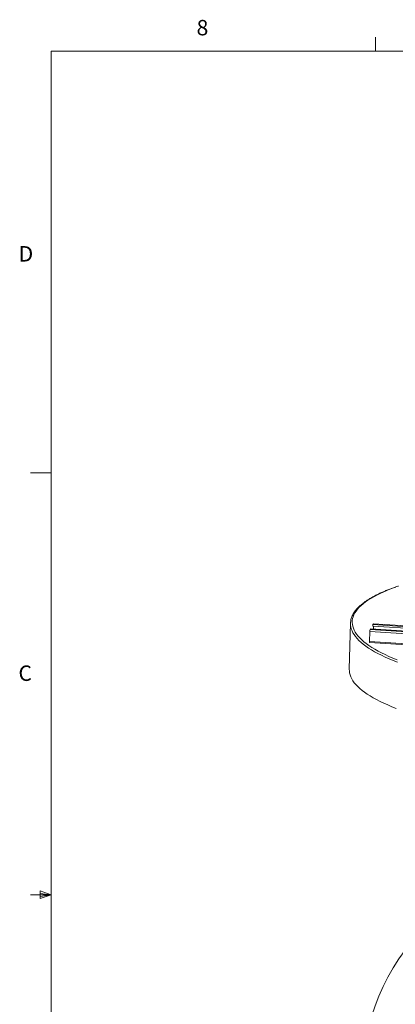
# Model space of a CAD drawing. Units: inches. Extents: x 0.4 to 16.6, y 0.2 to 10.8.
# Drawn here: x 0.4 to 2.7, y 4.9 to 10.8 of the extents above; entities that cross this region are included whole.
import ezdxf

# ---------------------------------------------------------------- set-up
doc = ezdxf.new("R2010")
doc.units = ezdxf.units.IN
doc.header["$MEASUREMENT"] = 0
doc.styles.add('SLDTEXTSTYLE0', font='TXT', dxfattribs={"width": 0.75})

msp = doc.modelspace()

# ---------------------------------------------------------------- linework, layer by layer
at = {"color": 7, "linetype": 'Continuous', "lineweight": 0}
for p, q in [((2.59475, 10.64207), (2.59475, 10.72687)), ((0.62625, 10.64207), (16.37625, 10.64207)), ((0.62625, 10.64207), (0.62625, 0.39207)), ((0.62625, 8.07957), (0.50125, 8.07957)), ((0.62625, 5.51707), (0.50125, 5.51707)), ((0.55907, 5.54108), (0.55907, 5.49449)), ((0.62625, 5.51707), (0.55907, 5.54108)), ((0.62625, 5.51707), (0.55907, 5.52611)), ((0.62625, 5.51707), (0.55907, 5.50677)), ((0.62625, 5.51707), (0.55907, 5.49449))]:
    msp.add_line(p, q, dxfattribs=at)
at = {"color": 7, "linetype": 'Continuous', "lineweight": 15}
for p, q in [((2.44367, 7.16713), (2.43617, 6.88707)), ((2.562, 7.12797), (2.56511, 7.13333)), ((2.562, 7.12797), (5.13308, 6.96536)), ((2.56511, 7.13333), (5.13619, 6.97071)), ((2.57952, 7.14983), (2.57975, 7.15852)), ((2.57952, 7.14983), (3.78677, 7.07347)), ((2.57975, 7.15852), (2.58287, 7.16387)), ((2.57975, 7.15852), (3.78269, 7.08244)), ((2.58263, 7.14963), (2.58216, 7.13225)), ((3.78071, 7.08846), (2.58324, 7.1642)), ((2.55869, 7.05665), (2.56027, 7.1158)), ((2.56027, 7.1158), (5.13136, 6.95318)), ((2.55869, 7.05665), (5.12977, 6.89403)), ((2.55952, 7.04919), (5.13061, 6.88657))]:
    msp.add_line(p, q, dxfattribs=at)
at = {"color": 8, "linetype": 'Continuous', "lineweight": 15}
msp.add_line((2.58287, 7.16387), (3.78081, 7.08811), dxfattribs=at)
at = {"color": 8, "linetype": 'Continuous', "lineweight": 15, "flags": 128}
for points in [[(2.71789, 7.38609), (2.69265, 7.37696), (2.66856, 7.3676), (2.64566, 7.35804), (2.62397, 7.34826), (2.6035, 7.33829), (2.58428, 7.32813), (2.56633, 7.31779), (2.54966, 7.30729), (2.53428, 7.29662), (2.52021, 7.28581), (2.50747, 7.27486), (2.49606, 7.26378), (2.486, 7.25258), (2.4773, 7.24127), (2.46996, 7.22987), (2.46399, 7.21838), (2.45939, 7.20681), (2.45618, 7.19518), (2.45435, 7.18349), (2.45391, 7.17176), (2.45485, 7.16), (2.45717, 7.14821), (2.46088, 7.13642), (2.46597, 7.12463), (2.47243, 7.11284), (2.48026, 7.10108), (2.48945, 7.08935), (2.49999, 7.07767), (2.51188, 7.06604), (2.5251, 7.05448), (2.53963, 7.04299), (2.55548, 7.03159), (2.57261, 7.02029), (2.59102, 7.00909), (2.61069, 6.99802), (2.63159, 6.98707), (2.65372, 6.97626), (2.67705, 6.96561), (2.70155, 6.95511), (2.72721, 6.94478)], [(2.44428, 7.15307), (2.44552, 7.14494), (2.4485, 7.13313), (2.45285, 7.12131), (2.45858, 7.1095), (2.46567, 7.0977), (2.47412, 7.08593), (2.48393, 7.0742), (2.49508, 7.06252), (2.50757, 7.05089), (2.52138, 7.03934), (2.5365, 7.02787), (2.55291, 7.01649), (2.57061, 7.00521), (2.58957, 6.99404), (2.60977, 6.98299), (2.63121, 6.97208), (2.65385, 6.96131), (2.67768, 6.9507), (2.70268, 6.94024), (2.72882, 6.92996)]]:
    msp.add_lwpolyline(points, dxfattribs=at)
at = {"color": 7, "linetype": 'Continuous', "lineweight": 15, "flags": 128}
for points in [[(2.58287, 7.16387), (2.58315, 7.16418), (2.58324, 7.1642)], [(2.72133, 6.6499), (2.69519, 6.66018), (2.67019, 6.67064), (2.64636, 6.68125), (2.62372, 6.69202), (2.60228, 6.70293), (2.58208, 6.71398), (2.56312, 6.72515), (2.54542, 6.73643), (2.52901, 6.74781), (2.51389, 6.75928), (2.50008, 6.77083), (2.48759, 6.78246), (2.47644, 6.79414), (2.46663, 6.80587), (2.45818, 6.81764), (2.45108, 6.82944), (2.44536, 6.84125), (2.44101, 6.85307), (2.43803, 6.86488), (2.43643, 6.87668), (2.43617, 6.88707)]]:
    msp.add_lwpolyline(points, dxfattribs=at)
at = {"color": 7, "linetype": 'Continuous', "lineweight": 15}
for centre, radius, start, end in [((2.54439, 7.16444), 0.10076, 170.83343, 186.477626), ((2.59907, 7.11652), 0.0388, 162.828127, 181.063729), ((2.57329, 7.0545), 0.01476, 171.639717, 201.108633), ((3.86948, 4.37406), 1.36, 140.829844, 36.103137)]:
    msp.add_arc(centre, radius, start, end, dxfattribs=at)
msp.add_open_spline([(2.73465, 7.39274), (2.73325, 7.39229), (2.72321, 7.38905), (2.70549, 7.38281), (2.68155, 7.374), (2.65875, 7.36496), (2.63697, 7.35572), (2.61626, 7.34627), (2.59664, 7.33662), (2.57813, 7.32677), (2.56073, 7.31674), (2.54446, 7.30651), (2.52934, 7.2961), (2.51538, 7.2855), (2.50261, 7.27473), (2.49104, 7.26378), (2.48069, 7.25267), (2.47158, 7.24141), (2.46373, 7.23002), (2.45716, 7.21851), (2.45184, 7.20692), (2.44793, 7.19527), (2.44572, 7.18686), (2.44519, 7.18233), (2.44512, 7.18172)], degree=3, knots=[0, 0, 0, 0, 0.0079553, 0.0572799, 0.1066277, 0.1560012, 0.2054028, 0.254835, 0.3043002, 0.3538, 0.4033354, 0.4529052, 0.5025055, 0.5521276, 0.6017526, 0.6513471, 0.7008669, 0.7502517, 0.7994259, 0.8483059, 0.8968157, 0.9449093, 0.9925924, 1, 1, 1, 1], dxfattribs=at)

# ---------------------------------------------------------------- texts
at = {"color": 7, "linetype": 'Continuous', "lineweight": 0, "char_height": 0.09375, "attachment_point": 1, "style": 'SLDTEXTSTYLE0'}
for s, insert in [('8', (1.50909, 10.8315)), ('D', (0.42861, 9.45755)), ('C', (0.42731, 6.91034))]:
    msp.add_mtext(s, dxfattribs=dict(at, insert=insert))

doc.saveas('drawing.dxf')
